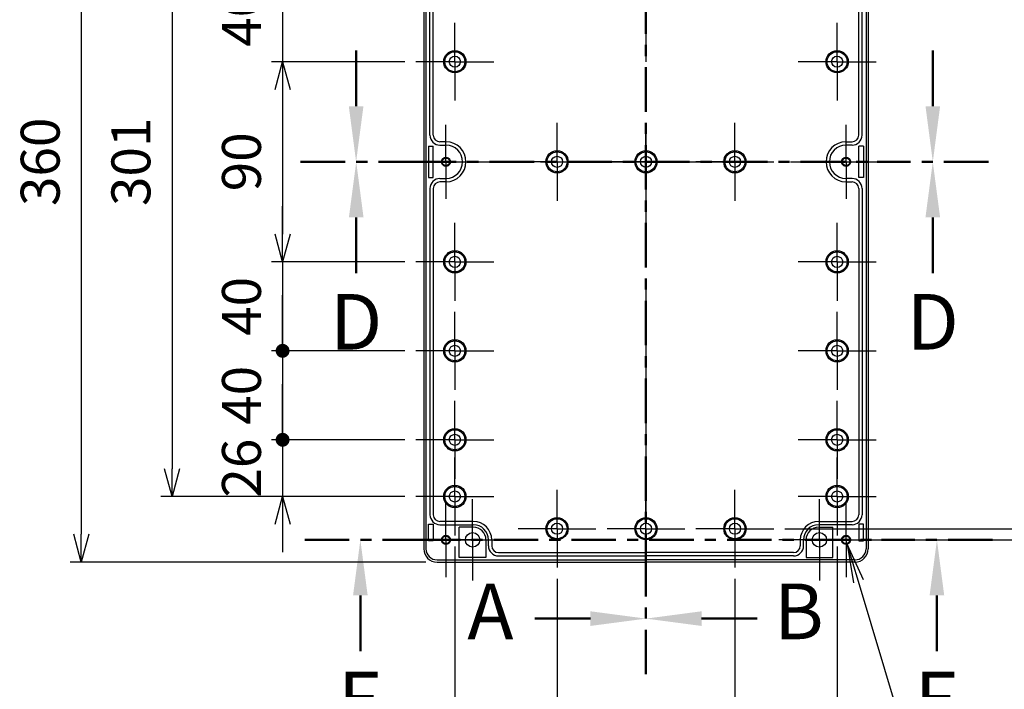
# Model space of a CAD drawing. Units: millimetres. Extents: x 0 to 4040, y 0 to 1400.
# Drawn here: x 2524 to 2967, y 473 to 775 of the extents above; entities that cross this region are included whole.
import ezdxf

# ---------------------------------------------------------------- set-up
doc = ezdxf.new("R2010")
doc.units = ezdxf.units.MM
doc.header["$LTSCALE"] = 5
for name, pattern in [('AM_ISO02W050x2', [3.75, 3, -0.75]), ('AM_ISO08W050', [18, 12, -1.5, 3, -1.5]), ('AM_ISO08W050x2', [9, 6, -0.75, 1.5, -0.75]), ('CENTER', [7, 4, -1, 1, -1])]:
    doc.linetypes.add(name, pattern=pattern)
for name, color, linetype, lineweight in [('AM_10', 7, 'AM_ISO08W050', 50), ('AM_5', 3, 'Continuous', 25), ('AM_7', 4, 'AM_ISO08W050', 25), ('ﾎﾞﾃﾞｨｰ', 2, 'Continuous', 25), ('ﾎﾞﾃﾞｨｰ0', 2, 'AM_ISO02W050x2', 25)]:
    doc.layers.add(name, color=color, linetype=linetype, lineweight=lineweight)
doc.styles.add('ACISOTS', font='isocp.shx', dxfattribs={"height": 1, "bigfont": 'extfont.shx'})
doc.styles.get("Standard").update_dxf_attribs({"font": 'ISOCP.SHX', "bigfont": 'bigfont.shx'})
doc.dimstyles.new('AM_ISO$0', dxfattribs={"dimtxt": 3.5, "dimasz": 2.5, "dimexe": 1, "dimexo": 1, "dimgap": 1.5, "dimtad": 1, "dimdsep": 46, "dimtxsty": 'STANDARD', "dimblk": 'OPEN30', "dimcen": 0, "dimclrd": 256, "dimclre": 256, "dimclrt": 2, "dimadec": 0, "dimazin": 2, "dimtp": 0.1, "dimtm": 0.1, "dimtfac": 0.71, "dimtmove": 0, "dimatfit": 3, "dimldrblk": 'OPEN30', "dimfxl": 1, "dimlwd": -1, "dimlwe": -1, "dimarcsym": 0})

# ---------------------------------------------------------------- blocks, each defined once
blk = doc.blocks.new('*S77')
at = {"layer": 'AM_10', "color": 1, "linetype": 'CENTER'}
blk.add_line((2805.45, 893.18), (2805.45, 530.23), dxfattribs=at)
at = {"layer": 'AM_10', "color": 7, "linetype": 'CENTER'}
blk.add_line((2805.45, 480.23), (2805.45, 530.23), dxfattribs=at)
at = {"layer": 'AM_10', "color": 7, "linetype": 'AM_ISO08W050'}
blk.add_line((2780.45, 505.23), (2755.45, 505.23), dxfattribs=at)
at = {"layer": 'AM_10', "color": 7, "linetype": 'Continuous'}
blk.add_trace([(2780.45, 501.94), (2780.45, 508.53), (2805.45, 505.23)], dxfattribs=at)
at = {"layer": 'AM_10', "color": 7, "insert": (2735.45, 505.23), "char_height": 25, "attachment_point": 5, "style": 'ACISOTS'}
blk.add_mtext('A', dxfattribs=at)
blk = doc.blocks.new('*S79')
at = {"layer": 'AM_10', "color": 1, "linetype": 'CENTER'}
blk.add_line((2805.45, 893.18), (2805.45, 530.23), dxfattribs=at)
at = {"layer": 'AM_10', "color": 7, "linetype": 'CENTER'}
blk.add_line((2805.45, 480.23), (2805.45, 530.23), dxfattribs=at)
at = {"layer": 'AM_10', "color": 7, "linetype": 'AM_ISO08W050'}
blk.add_line((2830.45, 505.23), (2855.45, 505.23), dxfattribs=at)
at = {"layer": 'AM_10', "color": 7, "linetype": 'Continuous', "extrusion": (0, 0, -1)}
blk.add_trace([(-2830.45, 501.94), (-2830.45, 508.53), (-2805.45, 505.23)], dxfattribs=at)
at = {"layer": 'AM_10', "color": 7, "insert": (2874.2, 505.23), "char_height": 25, "attachment_point": 5, "style": 'ACISOTS'}
blk.add_mtext('B', dxfattribs=at)
blk = doc.blocks.new('*S81')
at = {"layer": 'AM_10', "color": 7, "linetype": 'AM_ISO08W050'}
for p, q in [((2675.02, 735.64), (2675.02, 760.64)), ((2934.51, 735.64), (2934.51, 760.64))]:
    blk.add_line(p, q, dxfattribs=at)
at = {"layer": 'AM_10', "color": 7, "linetype": 'CENTER'}
for p, q in [((2650.02, 710.64), (2700.02, 710.64)), ((2959.51, 710.64), (2909.51, 710.64))]:
    blk.add_line(p, q, dxfattribs=at)
at = {"layer": 'AM_10', "color": 1, "linetype": 'CENTER'}
blk.add_line((2700.02, 710.64), (2909.51, 710.64), dxfattribs=at)
at = {"layer": 'AM_10', "color": 7, "linetype": 'Continuous'}
blk.add_trace([(2671.73, 735.64), (2678.32, 735.64), (2675.02, 710.64)], dxfattribs=at)
at = {"layer": 'AM_10', "color": 7, "linetype": 'Continuous', "extrusion": (0, 0, -1)}
blk.add_trace([(-2937.8, 735.64), (-2931.22, 735.64), (-2934.51, 710.64)], dxfattribs=at)
blk = doc.blocks.new('*S83')
at = {"layer": 'AM_10', "color": 7, "linetype": 'CENTER'}
for p, q in [((2650.07, 710.64), (2700.07, 710.64)), ((2959.5, 710.64), (2909.5, 710.64))]:
    blk.add_line(p, q, dxfattribs=at)
at = {"layer": 'AM_10', "color": 1, "linetype": 'CENTER'}
blk.add_line((2700.07, 710.64), (2909.5, 710.64), dxfattribs=at)
at = {"layer": 'AM_10', "color": 7, "linetype": 'AM_ISO08W050'}
for p, q in [((2675.07, 685.64), (2675.07, 660.64)), ((2934.5, 685.64), (2934.5, 660.64))]:
    blk.add_line(p, q, dxfattribs=at)
at = {"layer": 'AM_10', "color": 7, "linetype": 'Continuous', "extrusion": (0, 0, -1)}
blk.add_trace([(-2671.78, 685.64), (-2678.36, 685.64), (-2675.07, 710.64)], dxfattribs=at)
at = {"layer": 'AM_10', "color": 7, "linetype": 'Continuous'}
blk.add_trace([(2937.79, 685.64), (2931.2, 685.64), (2934.5, 710.64)], dxfattribs=at)
at = {"layer": 'AM_10', "color": 7, "char_height": 25, "attachment_point": 5, "style": 'ACISOTS'}
for s, insert in [('D', (2675.07, 635.47)), ('D', (2934.5, 635.47)), ('D-D', (2809.03, 319))]:
    blk.add_mtext(s, dxfattribs=dict(at, insert=insert))
blk = doc.blocks.new('*S85')
at = {"layer": 'AM_10', "color": 7, "linetype": 'CENTER'}
for p, q in [((2651.93, 540.64), (2701.93, 540.64)), ((2961.36, 540.64), (2911.36, 540.64))]:
    blk.add_line(p, q, dxfattribs=at)
at = {"layer": 'AM_10', "color": 1, "linetype": 'CENTER'}
blk.add_line((2701.93, 540.64), (2911.36, 540.64), dxfattribs=at)
at = {"layer": 'AM_10', "color": 7, "linetype": 'AM_ISO08W050'}
for p, q in [((2676.93, 515.64), (2676.93, 490.64)), ((2936.36, 515.64), (2936.36, 490.64))]:
    blk.add_line(p, q, dxfattribs=at)
at = {"layer": 'AM_10', "color": 7, "linetype": 'Continuous', "extrusion": (0, 0, -1)}
blk.add_trace([(-2673.64, 515.64), (-2680.22, 515.64), (-2676.93, 540.64)], dxfattribs=at)
at = {"layer": 'AM_10', "color": 7, "linetype": 'Continuous'}
blk.add_trace([(2939.65, 515.64), (2933.07, 515.64), (2936.36, 540.64)], dxfattribs=at)
at = {"layer": 'AM_10', "color": 7, "char_height": 25, "attachment_point": 5, "style": 'ACISOTS'}
for insert in [(2676.93, 465.64), (2936.36, 465.64)]:
    blk.add_mtext('E', dxfattribs=dict(at, insert=insert))
blk = doc.blocks.new('_Open30')
at = {"color": 0, "linetype": 'ByBlock', "lineweight": -2}
for p, q in [((-1, 0.268), (0, 0)), ((0, 0), (-1, -0.268)), ((0, 0), (-1, 0))]:
    blk.add_line(p, q, dxfattribs=at)
blk = doc.blocks.new('*D20')
at = {"layer": 'AM_5'}
for p, q in [((2706.45, 890.64), (2546.38, 890.64)), ((2551.38, 878.14), (2551.38, 543.14)), ((2706.45, 530.64), (2546.38, 530.64))]:
    blk.add_line(p, q, dxfattribs=at)
at = {"layer": 'Defpoints', "color": 0}
for p in [(2711.45, 890.64), (2551.38, 530.64), (2711.45, 530.64)]:
    blk.add_point(p, dxfattribs=at)
at = {"layer": 'AM_5', "xscale": 12.5, "yscale": 12.5, "zscale": 12.5}
for p, rotation in [((2551.38, 890.64), 90), ((2551.38, 530.64), 270)]:
    blk.add_blockref('_Open30', p, dxfattribs=dict(at, rotation=rotation))
at = {"layer": 'AM_5', "color": 2, "insert": (2535.13, 710.64), "char_height": 17.5, "attachment_point": 5, "rotation": 90}
blk.add_mtext('360', dxfattribs=at)
blk = doc.blocks.new('*D22')
at = {"layer": 'AM_5'}
for p, q in [((2719.45, 537.64), (2719.45, 378.34)), ((2891.45, 537.64), (2891.45, 378.34)), ((2731.95, 383.34), (2878.95, 383.34))]:
    blk.add_line(p, q, dxfattribs=at)
at = {"layer": 'Defpoints', "color": 0}
for p in [(2719.45, 542.64), (2891.45, 542.64), (2891.45, 383.34)]:
    blk.add_point(p, dxfattribs=at)
at = {"layer": 'AM_5', "xscale": 12.5, "yscale": 12.5, "zscale": 12.5, "rotation": 180}
blk.add_blockref('_Open30', (2719.45, 383.34), dxfattribs=at)
at = {"layer": 'AM_5', "xscale": 12.5, "yscale": 12.5, "zscale": 12.5}
blk.add_blockref('_Open30', (2891.45, 383.34), dxfattribs=at)
at = {"layer": 'AM_5', "color": 2, "insert": (2805.45, 399.59), "char_height": 17.5, "attachment_point": 5}
blk.add_mtext('172', dxfattribs=at)
blk = doc.blocks.new('*D23')
at = {"layer": 'AM_5'}
for p, q in [((2765.45, 523.14), (2765.45, 427.83)), ((2845.45, 523.14), (2845.45, 427.83)), ((2777.95, 432.83), (2832.95, 432.83))]:
    blk.add_line(p, q, dxfattribs=at)
at = {"layer": 'Defpoints', "color": 0}
for p in [(2765.45, 528.14), (2845.45, 528.14), (2845.45, 432.83)]:
    blk.add_point(p, dxfattribs=at)
at = {"layer": 'AM_5', "xscale": 12.5, "yscale": 12.5, "zscale": 12.5, "rotation": 180}
blk.add_blockref('_Open30', (2765.45, 432.83), dxfattribs=at)
at = {"layer": 'AM_5', "xscale": 12.5, "yscale": 12.5, "zscale": 12.5}
blk.add_blockref('_Open30', (2845.45, 432.83), dxfattribs=at)
at = {"layer": 'AM_5', "color": 2, "insert": (2805.45, 449.08), "char_height": 17.5, "attachment_point": 5}
blk.add_mtext('80', dxfattribs=at)
blk = doc.blocks.new('*S87')
at = {"layer": 'AM_5', "color": 3, "linetype": 'Continuous'}
for p, q in [((2901.04, 521.96), (2896.03, 538.73)), ((2903.25, 522.62), (2896.03, 538.73)), ((2896.03, 538.73), (2898.83, 521.3))]:
    blk.add_line(p, q, dxfattribs=at)
at = {"layer": 'AM_5', "color": 3}
for p, q in [((2937.85, 398.89), (2901.04, 521.96)), ((3167.86, 398.89), (2937.85, 398.89))]:
    blk.add_line(p, q, dxfattribs=at)
at = {"layer": 'AM_5', "color": 2, "insert": (2955.35, 407.64), "char_height": 17.5, "attachment_point": 7, "style": 'ACISOTS'}
blk.add_mtext('6-M4インサートナット', dxfattribs=at)
blk = doc.blocks.new('*D44')
at = {"layer": 'AM_5'}
for p, q in [((2696.95, 861.14), (2587.2, 861.14)), ((2592.2, 848.64), (2592.2, 572.64)), ((2696.95, 560.14), (2587.2, 560.14))]:
    blk.add_line(p, q, dxfattribs=at)
at = {"layer": 'Defpoints', "color": 0}
for p in [(2701.95, 861.14), (2592.2, 560.14), (2701.95, 560.14)]:
    blk.add_point(p, dxfattribs=at)
at = {"layer": 'AM_5', "xscale": 12.5, "yscale": 12.5, "zscale": 12.5}
for p, rotation in [((2592.2, 861.14), 90), ((2592.2, 560.14), 270)]:
    blk.add_blockref('_Open30', p, dxfattribs=dict(at, rotation=rotation))
at = {"layer": 'AM_5', "color": 2, "insert": (2575.95, 710.64), "char_height": 17.5, "attachment_point": 5, "rotation": 90}
blk.add_mtext('301', dxfattribs=at)
blk = doc.blocks.new('GENDOT')
blk.add_line((0, 0), (-1, 0))
at = {"const_width": 0.25}
blk.add_lwpolyline([(-0.125, 0, 1), (0.125, 0, 1)], format="xyb", close=True, dxfattribs=at)
blk = doc.blocks.new('*D46')
at = {"layer": 'AM_5'}
for p, q in [((2641.95, 848.14), (2641.95, 860.64)), ((2696.95, 835.64), (2636.95, 835.64)), ((2641.95, 835.64), (2641.95, 795.64)), ((2696.95, 795.64), (2636.95, 795.64)), ((2641.95, 783.14), (2641.95, 770.64))]:
    blk.add_line(p, q, dxfattribs=at)
at = {"layer": 'Defpoints', "color": 0}
for p in [(2701.95, 835.64), (2641.95, 795.64), (2701.95, 795.64)]:
    blk.add_point(p, dxfattribs=at)
at = {"layer": 'AM_5', "xscale": 12.5, "yscale": 12.5, "zscale": 12.5}
for p, rotation in [((2641.95, 835.64), 270), ((2641.95, 795.64), 90)]:
    blk.add_blockref('GENDOT', p, dxfattribs=dict(at, rotation=rotation))
at = {"layer": 'AM_5', "color": 2, "insert": (2625.7, 815.64), "char_height": 17.5, "attachment_point": 5, "rotation": 90}
blk.add_mtext('40', dxfattribs=at)
blk = doc.blocks.new('*D48')
at = {"layer": 'AM_5'}
for p, q in [((2641.95, 808.14), (2641.95, 820.64)), ((2696.95, 795.64), (2636.95, 795.64)), ((2641.95, 795.64), (2641.95, 755.64)), ((2696.95, 755.64), (2636.95, 755.64)), ((2641.95, 743.14), (2641.95, 730.64))]:
    blk.add_line(p, q, dxfattribs=at)
at = {"layer": 'Defpoints', "color": 0}
for p in [(2701.95, 795.64), (2641.95, 755.64), (2701.95, 755.64)]:
    blk.add_point(p, dxfattribs=at)
at = {"layer": 'AM_5', "xscale": 12.5, "yscale": 12.5, "zscale": 12.5}
for name, p, rotation in [('GENDOT', (2641.95, 795.64), 270), ('_Open30', (2641.95, 755.64), 90)]:
    blk.add_blockref(name, p, dxfattribs=dict(at, rotation=rotation))
at = {"layer": 'AM_5', "color": 2, "insert": (2625.7, 775.64), "char_height": 17.5, "attachment_point": 5, "rotation": 90}
blk.add_mtext('40', dxfattribs=at)
blk = doc.blocks.new('*D49')
at = {"layer": 'AM_5'}
for p, q in [((2696.95, 755.64), (2636.95, 755.64)), ((2641.95, 743.14), (2641.95, 678.14)), ((2696.95, 665.64), (2636.95, 665.64))]:
    blk.add_line(p, q, dxfattribs=at)
at = {"layer": 'Defpoints', "color": 0}
for p in [(2701.95, 755.64), (2641.95, 665.64), (2701.95, 665.64)]:
    blk.add_point(p, dxfattribs=at)
at = {"layer": 'AM_5', "xscale": 12.5, "yscale": 12.5, "zscale": 12.5}
for p, rotation in [((2641.95, 755.64), 90), ((2641.95, 665.64), 270)]:
    blk.add_blockref('_Open30', p, dxfattribs=dict(at, rotation=rotation))
at = {"layer": 'AM_5', "color": 2, "insert": (2625.7, 710.64), "char_height": 17.5, "attachment_point": 5, "rotation": 90}
blk.add_mtext('90', dxfattribs=at)
blk = doc.blocks.new('*D50')
at = {"layer": 'AM_5'}
for p, q in [((2641.95, 678.14), (2641.95, 690.64)), ((2696.95, 665.64), (2636.95, 665.64)), ((2641.95, 665.64), (2641.95, 625.64)), ((2696.95, 625.64), (2636.95, 625.64)), ((2641.95, 613.14), (2641.95, 600.64))]:
    blk.add_line(p, q, dxfattribs=at)
at = {"layer": 'Defpoints', "color": 0}
for p in [(2701.95, 665.64), (2641.95, 625.64), (2701.95, 625.64)]:
    blk.add_point(p, dxfattribs=at)
at = {"layer": 'AM_5', "xscale": 12.5, "yscale": 12.5, "zscale": 12.5}
for name, p, rotation in [('_Open30', (2641.95, 665.64), 270), ('GENDOT', (2641.95, 625.64), 90)]:
    blk.add_blockref(name, p, dxfattribs=dict(at, rotation=rotation))
at = {"layer": 'AM_5', "color": 2, "insert": (2625.7, 645.64), "char_height": 17.5, "attachment_point": 5, "rotation": 90}
blk.add_mtext('40', dxfattribs=at)
blk = doc.blocks.new('*D51')
at = {"layer": 'AM_5'}
for p, q in [((2641.95, 638.14), (2641.95, 650.64)), ((2696.95, 625.64), (2636.95, 625.64)), ((2641.95, 625.64), (2641.95, 585.64)), ((2696.95, 585.64), (2636.95, 585.64)), ((2641.95, 573.14), (2641.95, 560.64))]:
    blk.add_line(p, q, dxfattribs=at)
at = {"layer": 'Defpoints', "color": 0}
for p in [(2701.95, 625.64), (2641.95, 585.64), (2701.95, 585.64)]:
    blk.add_point(p, dxfattribs=at)
at = {"layer": 'AM_5', "xscale": 12.5, "yscale": 12.5, "zscale": 12.5}
for p, rotation in [((2641.95, 625.64), 270), ((2641.95, 585.64), 90)]:
    blk.add_blockref('GENDOT', p, dxfattribs=dict(at, rotation=rotation))
at = {"layer": 'AM_5', "color": 2, "insert": (2625.7, 605.64), "char_height": 17.5, "attachment_point": 5, "rotation": 90}
blk.add_mtext('40', dxfattribs=at)
blk = doc.blocks.new('*D52')
at = {"layer": 'AM_5'}
for p, q in [((2641.95, 598.14), (2641.95, 610.64)), ((2696.95, 585.64), (2636.95, 585.64)), ((2641.95, 585.64), (2641.95, 560.14)), ((2696.95, 560.14), (2636.95, 560.14)), ((2641.95, 547.64), (2641.95, 535.14))]:
    blk.add_line(p, q, dxfattribs=at)
at = {"layer": 'Defpoints', "color": 0}
for p in [(2701.95, 585.64), (2641.95, 560.14), (2701.95, 560.14)]:
    blk.add_point(p, dxfattribs=at)
at = {"layer": 'AM_5', "xscale": 12.5, "yscale": 12.5, "zscale": 12.5}
for name, p, rotation in [('GENDOT', (2641.95, 585.64), 270), ('_Open30', (2641.95, 560.14), 90)]:
    blk.add_blockref(name, p, dxfattribs=dict(at, rotation=rotation))
at = {"layer": 'AM_5', "color": 2, "insert": (2625.7, 572.89), "char_height": 17.5, "attachment_point": 5, "rotation": 90}
blk.add_mtext('26', dxfattribs=at)
blk = doc.blocks.new('*D53')
at = {"layer": 'AM_5'}
for p, q in [((2917.15, 880.64), (3044.36, 880.64)), ((3039.36, 868.14), (3039.36, 553.14)), ((2917.15, 540.64), (3044.36, 540.64))]:
    blk.add_line(p, q, dxfattribs=at)
at = {"layer": 'Defpoints', "color": 0}
for p in [(2912.15, 880.64), (2912.15, 540.64), (3039.36, 540.64)]:
    blk.add_point(p, dxfattribs=at)
at = {"layer": 'AM_5', "xscale": 12.5, "yscale": 12.5, "zscale": 12.5}
for p, rotation in [((3039.36, 880.64), 90), ((3039.36, 540.64), 270)]:
    blk.add_blockref('_Open30', p, dxfattribs=dict(at, rotation=rotation))
at = {"layer": 'AM_5', "color": 2, "insert": (3023.11, 710.64), "char_height": 17.5, "attachment_point": 5, "rotation": 90}
blk.add_mtext('340', dxfattribs=at)
blk = doc.blocks.new('*D54')
at = {"layer": 'AM_5'}
for p, q in [((2867.95, 875.64), (3007.35, 875.64)), ((3002.35, 863.14), (3002.35, 558.14)), ((2867.95, 545.64), (3007.35, 545.64))]:
    blk.add_line(p, q, dxfattribs=at)
at = {"layer": 'Defpoints', "color": 0}
for p in [(2862.95, 875.64), (2862.95, 545.64), (3002.35, 545.64)]:
    blk.add_point(p, dxfattribs=at)
at = {"layer": 'AM_5', "xscale": 12.5, "yscale": 12.5, "zscale": 12.5}
for p, rotation in [((3002.35, 875.64), 90), ((3002.35, 545.64), 270)]:
    blk.add_blockref('_Open30', p, dxfattribs=dict(at, rotation=rotation))
at = {"layer": 'AM_5', "color": 2, "insert": (2986.1, 710.64), "char_height": 17.5, "attachment_point": 5, "rotation": 90}
blk.add_mtext('330', dxfattribs=at)
blk = doc.blocks.new('*S78')
at = {"layer": 'AM_10', "color": 1, "linetype": 'CENTER'}
blk.add_line((2805.45, 893.18), (2805.45, 530.23), dxfattribs=at)
at = {"layer": 'AM_10', "color": 7, "linetype": 'CENTER'}
blk.add_line((2805.45, 480.23), (2805.45, 530.23), dxfattribs=at)
at = {"layer": 'AM_10', "color": 7, "linetype": 'AM_ISO08W050'}
blk.add_line((2780.45, 505.23), (2755.45, 505.23), dxfattribs=at)
at = {"layer": 'AM_10', "color": 7, "linetype": 'Continuous'}
blk.add_trace([(2780.45, 501.94), (2780.45, 508.53), (2805.45, 505.23)], dxfattribs=at)
at = {"layer": 'AM_10', "color": 7, "insert": (2735.45, 505.23), "char_height": 25, "attachment_point": 5, "style": 'ACISOTS'}
blk.add_mtext('A', dxfattribs=at)
blk = doc.blocks.new('*S80')
at = {"layer": 'AM_10', "color": 1, "linetype": 'CENTER'}
blk.add_line((2805.45, 893.18), (2805.45, 530.23), dxfattribs=at)
at = {"layer": 'AM_10', "color": 7, "linetype": 'CENTER'}
blk.add_line((2805.45, 480.23), (2805.45, 530.23), dxfattribs=at)
at = {"layer": 'AM_10', "color": 7, "linetype": 'AM_ISO08W050'}
blk.add_line((2830.45, 505.23), (2855.45, 505.23), dxfattribs=at)
at = {"layer": 'AM_10', "color": 7, "linetype": 'Continuous', "extrusion": (0, 0, -1)}
blk.add_trace([(-2830.45, 501.94), (-2830.45, 508.53), (-2805.45, 505.23)], dxfattribs=at)
at = {"layer": 'AM_10', "color": 7, "insert": (2874.2, 505.23), "char_height": 25, "attachment_point": 5, "style": 'ACISOTS'}
blk.add_mtext('B', dxfattribs=at)
blk = doc.blocks.new('*S82')
at = {"layer": 'AM_10', "color": 7, "linetype": 'AM_ISO08W050'}
for p, q in [((2675.02, 735.64), (2675.02, 760.64)), ((2934.51, 735.64), (2934.51, 760.64))]:
    blk.add_line(p, q, dxfattribs=at)
at = {"layer": 'AM_10', "color": 7, "linetype": 'CENTER'}
for p, q in [((2650.02, 710.64), (2700.02, 710.64)), ((2959.51, 710.64), (2909.51, 710.64))]:
    blk.add_line(p, q, dxfattribs=at)
at = {"layer": 'AM_10', "color": 1, "linetype": 'CENTER'}
blk.add_line((2700.02, 710.64), (2909.51, 710.64), dxfattribs=at)
at = {"layer": 'AM_10', "color": 7, "linetype": 'Continuous'}
blk.add_trace([(2671.73, 735.64), (2678.32, 735.64), (2675.02, 710.64)], dxfattribs=at)
at = {"layer": 'AM_10', "color": 7, "linetype": 'Continuous', "extrusion": (0, 0, -1)}
blk.add_trace([(-2937.8, 735.64), (-2931.22, 735.64), (-2934.51, 710.64)], dxfattribs=at)
blk = doc.blocks.new('*S84')
at = {"layer": 'AM_10', "color": 7, "linetype": 'CENTER'}
for p, q in [((2650.07, 710.64), (2700.07, 710.64)), ((2959.5, 710.64), (2909.5, 710.64))]:
    blk.add_line(p, q, dxfattribs=at)
at = {"layer": 'AM_10', "color": 1, "linetype": 'CENTER'}
blk.add_line((2700.07, 710.64), (2909.5, 710.64), dxfattribs=at)
at = {"layer": 'AM_10', "color": 7, "linetype": 'AM_ISO08W050'}
for p, q in [((2675.07, 685.64), (2675.07, 660.64)), ((2934.5, 685.64), (2934.5, 660.64))]:
    blk.add_line(p, q, dxfattribs=at)
at = {"layer": 'AM_10', "color": 7, "linetype": 'Continuous', "extrusion": (0, 0, -1)}
blk.add_trace([(-2671.78, 685.64), (-2678.36, 685.64), (-2675.07, 710.64)], dxfattribs=at)
at = {"layer": 'AM_10', "color": 7, "linetype": 'Continuous'}
blk.add_trace([(2937.79, 685.64), (2931.2, 685.64), (2934.5, 710.64)], dxfattribs=at)
at = {"layer": 'AM_10', "color": 7, "char_height": 25, "attachment_point": 5, "style": 'ACISOTS'}
for s, insert in [('D', (2675.07, 635.47)), ('D', (2934.5, 635.47)), ('D-D', (2809.03, 319))]:
    blk.add_mtext(s, dxfattribs=dict(at, insert=insert))
blk = doc.blocks.new('*S86')
at = {"layer": 'AM_10', "color": 7, "linetype": 'CENTER'}
for p, q in [((2651.93, 540.64), (2701.93, 540.64)), ((2961.36, 540.64), (2911.36, 540.64))]:
    blk.add_line(p, q, dxfattribs=at)
at = {"layer": 'AM_10', "color": 1, "linetype": 'CENTER'}
blk.add_line((2701.93, 540.64), (2911.36, 540.64), dxfattribs=at)
at = {"layer": 'AM_10', "color": 7, "linetype": 'AM_ISO08W050'}
for p, q in [((2676.93, 515.64), (2676.93, 490.64)), ((2936.36, 515.64), (2936.36, 490.64))]:
    blk.add_line(p, q, dxfattribs=at)
at = {"layer": 'AM_10', "color": 7, "linetype": 'Continuous', "extrusion": (0, 0, -1)}
blk.add_trace([(-2673.64, 515.64), (-2680.22, 515.64), (-2676.93, 540.64)], dxfattribs=at)
at = {"layer": 'AM_10', "color": 7, "linetype": 'Continuous'}
blk.add_trace([(2939.65, 515.64), (2933.07, 515.64), (2936.36, 540.64)], dxfattribs=at)
at = {"layer": 'AM_10', "color": 7, "char_height": 25, "attachment_point": 5, "style": 'ACISOTS'}
for insert in [(2676.93, 465.64), (2936.36, 465.64)]:
    blk.add_mtext('E', dxfattribs=dict(at, insert=insert))

msp = doc.modelspace()

# ---------------------------------------------------------------- linework, layer by layer
at = {"layer": 'AM_7'}
for p, q in [((2805.453, 905.643), (2805.453, 516.643)), ((2690.453, 710.643), (2920.453, 710.643))]:
    msp.add_line(p, q, dxfattribs=at)
at = {"layer": 'AM_7', "linetype": 'AM_ISO08W050x2'}
for p, q in [((2719.453, 755.643), (2719.453, 773.143)), ((2891.453, 755.643), (2891.453, 773.143)), ((2719.453, 755.643), (2701.953, 755.643)), ((2719.453, 755.643), (2719.453, 738.143)), ((2719.453, 755.643), (2736.953, 755.643)), ((2891.453, 755.643), (2873.953, 755.643)), ((2891.453, 755.643), (2908.953, 755.643)), ((2891.453, 755.643), (2891.453, 738.143)), ((2715.453, 710.643), (2715.453, 727.343)), ((2765.453, 710.643), (2765.453, 728.143)), ((2805.453, 710.643), (2805.453, 728.143)), ((2845.453, 710.643), (2845.453, 728.143)), ((2895.453, 710.643), (2895.453, 727.343)), ((2715.453, 710.643), (2698.753, 710.643)), ((2715.453, 710.643), (2732.153, 710.643)), ((2715.453, 710.643), (2715.453, 693.943)), ((2765.453, 710.643), (2747.953, 710.643)), ((2765.453, 710.643), (2765.453, 693.143)), ((2765.453, 710.643), (2782.953, 710.643)), ((2805.453, 710.643), (2787.953, 710.643)), ((2805.453, 710.643), (2822.953, 710.643)), ((2805.453, 710.643), (2805.453, 693.143)), ((2845.453, 710.643), (2827.953, 710.643)), ((2845.453, 710.643), (2862.953, 710.643)), ((2845.453, 710.643), (2845.453, 693.143)), ((2895.453, 710.643), (2878.753, 710.643)), ((2895.453, 710.643), (2912.153, 710.643)), ((2895.453, 710.643), (2895.453, 693.943)), ((2719.453, 665.643), (2719.453, 683.143)), ((2891.453, 665.643), (2891.453, 683.143)), ((2719.453, 665.643), (2701.953, 665.643)), ((2719.453, 665.643), (2719.453, 648.143)), ((2719.453, 665.643), (2736.953, 665.643)), ((2891.453, 665.643), (2873.953, 665.643)), ((2891.453, 665.643), (2908.953, 665.643)), ((2891.453, 665.643), (2891.453, 648.143)), ((2719.453, 625.643), (2719.453, 643.143)), ((2891.453, 625.643), (2891.453, 643.143)), ((2719.453, 625.643), (2701.953, 625.643)), ((2719.453, 625.643), (2719.453, 608.143)), ((2719.453, 625.643), (2736.953, 625.643)), ((2891.453, 625.643), (2873.953, 625.643)), ((2891.453, 625.643), (2908.953, 625.643)), ((2891.453, 625.643), (2891.453, 608.143)), ((2719.453, 585.643), (2719.453, 603.143)), ((2891.453, 585.643), (2891.453, 603.143)), ((2719.453, 585.643), (2701.953, 585.643)), ((2719.453, 585.643), (2719.453, 568.143)), ((2719.453, 585.643), (2736.953, 585.643)), ((2891.453, 585.643), (2873.953, 585.643)), ((2891.453, 585.643), (2908.953, 585.643)), ((2891.453, 585.643), (2891.453, 568.143)), ((2719.453, 560.143), (2719.453, 577.643)), ((2891.453, 560.143), (2891.453, 577.643)), ((2765.453, 545.643), (2765.453, 563.143)), ((2805.453, 545.643), (2805.453, 563.143)), ((2805.453, 528.143), (2805.453, 563.143)), ((2845.453, 545.643), (2845.453, 563.143)), ((2719.453, 560.143), (2701.953, 560.143)), ((2719.453, 560.143), (2719.453, 542.643)), ((2719.453, 560.143), (2736.953, 560.143)), ((2727.453, 540.643), (2727.453, 558.893)), ((2891.453, 560.143), (2873.953, 560.143)), ((2883.453, 540.643), (2883.453, 558.893)), ((2891.453, 560.143), (2908.953, 560.143)), ((2891.453, 560.143), (2891.453, 542.643)), ((2715.453, 540.643), (2715.453, 557.343)), ((2895.453, 540.643), (2895.453, 557.343)), ((2765.453, 545.643), (2747.953, 545.643)), ((2765.453, 545.643), (2765.453, 528.143)), ((2765.453, 545.643), (2782.953, 545.643)), ((2805.453, 545.643), (2787.953, 545.643)), ((2805.453, 545.643), (2822.953, 545.643)), ((2805.453, 545.643), (2805.453, 528.143)), ((2845.453, 545.643), (2827.953, 545.643)), ((2845.453, 545.643), (2862.953, 545.643)), ((2845.453, 545.643), (2845.453, 528.143)), ((2715.453, 540.643), (2698.753, 540.643)), ((2727.453, 540.643), (2709.203, 540.643)), ((2715.453, 540.643), (2732.153, 540.643)), ((2715.453, 540.643), (2715.453, 523.943)), ((2727.453, 540.643), (2745.703, 540.643)), ((2727.453, 540.643), (2727.453, 522.393)), ((2883.453, 540.643), (2865.203, 540.643)), ((2895.453, 540.643), (2878.753, 540.643)), ((2883.453, 540.643), (2901.703, 540.643)), ((2883.453, 540.643), (2883.453, 522.393)), ((2895.453, 540.643), (2912.153, 540.643)), ((2895.453, 540.643), (2895.453, 523.943))]:
    msp.add_line(p, q, dxfattribs=at)
at = {"layer": 'ﾎﾞﾃﾞｨｰ'}
for p, q in [((2705.453, 884.643), (2705.453, 536.643)), ((2706.453, 884.643), (2706.453, 536.643)), ((2904.453, 884.643), (2904.453, 536.643)), ((2905.453, 884.643), (2905.453, 536.643)), ((2708.253, 722.643), (2708.253, 869.343)), ((2709.753, 722.643), (2709.753, 869.343)), ((2901.153, 722.643), (2901.153, 869.343)), ((2902.653, 722.643), (2902.653, 869.343)), ((2715.453, 719.643), (2712.753, 719.643)), ((2712.753, 718.143), (2715.453, 718.143)), ((2895.453, 719.643), (2898.153, 719.643)), ((2898.153, 718.143), (2895.453, 718.143)), ((2707.653, 717.643), (2707.653, 703.643)), ((2707.653, 717.643), (2709.653, 717.643)), ((2709.653, 703.643), (2709.653, 717.643)), ((2901.253, 703.643), (2901.253, 717.643)), ((2903.253, 717.643), (2901.253, 717.643)), ((2903.253, 717.643), (2903.253, 703.643)), ((2707.653, 703.643), (2709.653, 703.643)), ((2712.753, 703.143), (2715.453, 703.143)), ((2715.453, 701.643), (2712.753, 701.643)), ((2898.153, 703.143), (2895.453, 703.143)), ((2895.453, 701.643), (2898.153, 701.643)), ((2903.253, 703.643), (2901.253, 703.643)), ((2708.253, 698.643), (2708.253, 551.943)), ((2709.753, 698.643), (2709.753, 551.943)), ((2901.153, 698.643), (2901.153, 551.943)), ((2902.653, 698.643), (2902.653, 551.943)), ((2707.653, 540.143), (2707.653, 547.643)), ((2707.653, 547.643), (2709.653, 547.643)), ((2709.653, 547.643), (2709.653, 540.143)), ((2727.753, 548.943), (2712.753, 548.943)), ((2712.753, 547.443), (2727.753, 547.443)), ((2727.753, 546.343), (2721.453, 546.343)), ((2721.453, 532.643), (2721.453, 546.343)), ((2883.153, 548.943), (2898.153, 548.943)), ((2898.153, 547.443), (2883.153, 547.443)), ((2883.153, 546.343), (2889.453, 546.343)), ((2889.453, 532.643), (2889.453, 546.343)), ((2903.253, 547.643), (2901.253, 547.643)), ((2901.253, 547.643), (2901.253, 540.143)), ((2903.253, 540.143), (2903.253, 547.643)), ((2733.453, 540.643), (2733.453, 532.643)), ((2734.553, 537.943), (2734.553, 540.643)), ((2736.053, 540.643), (2736.053, 537.943)), ((2874.853, 540.643), (2874.853, 537.943)), ((2876.353, 537.943), (2876.353, 540.643)), ((2877.453, 540.643), (2877.453, 532.643)), ((2709.653, 540.143), (2707.653, 540.143)), ((2901.253, 540.143), (2903.253, 540.143)), ((2711.453, 531.643), (2805.453, 531.643)), ((2733.453, 532.643), (2721.453, 532.643)), ((2739.053, 534.943), (2805.453, 534.943)), ((2739.053, 533.443), (2805.453, 533.443)), ((2871.853, 534.943), (2805.453, 534.943)), ((2871.853, 533.443), (2805.453, 533.443)), ((2899.453, 531.643), (2805.453, 531.643)), ((2877.453, 532.643), (2889.453, 532.643)), ((2711.453, 530.643), (2805.453, 530.643)), ((2899.453, 530.643), (2805.453, 530.643))]:
    msp.add_line(p, q, dxfattribs=at)
for centre, radius in [((2719.453, 755.643), 5), ((2719.453, 755.643), 4.5), ((2719.453, 755.643), 2.5), ((2891.453, 755.643), 5), ((2891.453, 755.643), 4.5), ((2891.453, 755.643), 2.5), ((2765.453, 710.643), 5), ((2765.453, 710.643), 4.5), ((2805.453, 710.643), 5), ((2805.453, 710.643), 4.5), ((2845.453, 710.643), 5), ((2845.453, 710.643), 4.5), ((2715.453, 710.643), 1.7), ((2765.453, 710.643), 2.5), ((2805.453, 710.643), 2.5), ((2845.453, 710.643), 2.5), ((2895.453, 710.643), 1.7), ((2719.453, 665.643), 5), ((2719.453, 665.643), 4.5), ((2891.453, 665.643), 5), ((2891.453, 665.643), 4.5), ((2719.453, 665.643), 2.5), ((2891.453, 665.643), 2.5), ((2719.453, 625.643), 5), ((2719.453, 625.643), 4.5), ((2891.453, 625.643), 5), ((2891.453, 625.643), 4.5), ((2719.453, 625.643), 2.5), ((2891.453, 625.643), 2.5), ((2719.453, 585.643), 5), ((2719.453, 585.643), 4.5), ((2891.453, 585.643), 5), ((2891.453, 585.643), 4.5), ((2719.453, 585.643), 2.5), ((2891.453, 585.643), 2.5), ((2719.453, 560.143), 5), ((2719.453, 560.143), 4.5), ((2891.453, 560.143), 5), ((2891.453, 560.143), 4.5), ((2719.453, 560.143), 2.5), ((2891.453, 560.143), 2.5), ((2765.453, 545.643), 5), ((2765.453, 545.643), 4.5), ((2805.453, 545.643), 5), ((2805.453, 545.643), 4.5), ((2845.453, 545.643), 5), ((2845.453, 545.643), 4.5), ((2765.453, 545.643), 2.5), ((2805.453, 545.643), 2.5), ((2845.453, 545.643), 2.5), ((2715.453, 540.643), 1.7), ((2727.453, 540.643), 3.25), ((2883.453, 540.643), 3.25), ((2895.453, 540.643), 1.7)]:
    msp.add_circle(centre, radius, dxfattribs=at)
for centre, radius, start, end in [((2712.753, 722.643), 4.5, 180, 270), ((2712.753, 722.643), 3, 180, 270), ((2898.153, 722.643), 4.5, 270, 0), ((2898.153, 722.643), 3, 270, 0), ((2715.453, 710.643), 9, 270, 90), ((2715.453, 710.643), 7.5, 270, 90), ((2895.453, 710.643), 9, 90, 270), ((2895.453, 710.643), 7.5, 90, 270), ((2712.753, 698.643), 4.5, 90, 180), ((2712.753, 698.643), 3, 90, 180), ((2898.153, 698.643), 4.5, 0, 90), ((2898.153, 698.643), 3, 0, 90), ((2712.753, 551.943), 4.5, 180, 270), ((2712.753, 551.943), 3, 180, 270), ((2898.153, 551.943), 4.5, 270, 0), ((2898.153, 551.943), 3, 270, 0), ((2727.753, 540.643), 8.3, 0, 90), ((2727.753, 540.643), 6.8, 0, 90), ((2727.753, 540.643), 5.7, 0, 90), ((2883.153, 540.643), 8.3, 90, 180), ((2883.153, 540.643), 6.8, 90, 180), ((2883.153, 540.643), 5.7, 90, 180), ((2711.453, 536.643), 6, 180, 270), ((2711.453, 536.643), 5, 180, 270), ((2739.053, 537.943), 4.5, 180, 270), ((2739.053, 537.943), 3, 180, 270), ((2871.853, 537.943), 4.5, 270, 0), ((2871.853, 537.943), 3, 270, 0), ((2899.453, 536.643), 6, 270, 0), ((2899.453, 536.643), 5, 270, 0)]:
    msp.add_arc(centre, radius, start, end, dxfattribs=at)
at = {"layer": 'ﾎﾞﾃﾞｨｰ0'}
for centre in [(2715.453, 710.643), (2895.453, 710.643), (2715.453, 540.643), (2895.453, 540.643)]:
    msp.add_circle(centre, 2, dxfattribs=at)

# ---------------------------------------------------------------- block references
at = {"layer": 'AM_10'}
for name in ['*S81', '*S82', '*S77', '*S78', '*S79', '*S80', '*S83', '*S84', '*S85', '*S86']:
    msp.add_blockref(name, (0, 0), dxfattribs=at)
at = {"layer": 'AM_5'}
msp.add_blockref('*S87', (0, 0), dxfattribs=at)

# ---------------------------------------------------------------- dimensions: what is measured, and where the dimension line sits
for base, p1, p2, override, picture, middle in [((2551.378, 530.643), (2711.453, 890.643), (2711.453, 530.643), {"dimscale": 5}, '*D20', (2551.378, 710.643)), ((3039.36, 540.643), (2912.153, 880.643), (2912.153, 540.643), {"dimscale": 5, "dimdec": 0}, '*D53', (3039.36, 710.643)), ((2592.195, 560.143), (2701.953, 861.143), (2701.953, 560.143), {"dimscale": 5, "dimdec": 0}, '*D44', (2592.195, 710.643))]:
    dim = msp.add_linear_dim(base=base, p1=p1, p2=p2, angle=90, dimstyle='AM_ISO$0', override=override, dxfattribs=at)
    dim.commit()
    dim.dimension.update_dxf_attribs({"geometry": picture, "text_midpoint": middle, "dimtype": 160})
for base, p1, p2, angle, override, picture, middle in [((3002.349, 545.643), (2862.953, 875.643), (2862.953, 545.643), 90, {"dimscale": 5, "dimdec": 0}, '*D54', (2986.099, 710.643)), ((2641.953, 795.643), (2701.953, 835.643), (2701.953, 795.643), 90, {"dimscale": 5, "dimdec": 0, "dimblk": 'GENDOT', "dimtix": 1}, '*D46', (2625.703, 815.643)), ((2641.953, 755.643), (2701.953, 795.643), (2701.953, 755.643), 90, {"dimscale": 5, "dimdec": 0, "dimblk1": 'GENDOT', "dimblk2": 'Open30', "dimsah": 1, "dimtix": 1}, '*D48', (2625.703, 775.643)), ((2641.953, 665.643), (2701.953, 755.643), (2701.953, 665.643), 90, {"dimscale": 5, "dimdec": 0, "dimtix": 1}, '*D49', (2625.703, 710.643)), ((2641.953, 625.643), (2701.953, 665.643), (2701.953, 625.643), 90, {"dimscale": 5, "dimdec": 0, "dimblk1": 'Open30', "dimblk2": 'GENDOT', "dimsah": 1, "dimtix": 1}, '*D50', (2625.703, 645.643)), ((2641.953, 585.643), (2701.953, 625.643), (2701.953, 585.643), 90, {"dimscale": 5, "dimdec": 0, "dimblk": 'GENDOT', "dimtix": 1}, '*D51', (2625.703, 605.643)), ((2641.953100812, 560.142879645), (2701.953100812, 585.642879645), (2701.953100812, 560.142879645), 90, {"dimscale": 5, "dimdec": 0, "dimblk1": 'GENDOT', "dimblk2": 'Open30', "dimsah": 1, "dimtix": 1}, '*D52', (2625.701378371, 572.892879645)), ((2891.453, 383.338), (2719.453, 542.643), (2891.453, 542.643), 0, {"dimscale": 5, "dimpost": ''}, '*D22', (2805.453, 399.59)), ((2845.453, 432.835), (2765.453, 528.143), (2845.453, 528.143), 0, {"dimscale": 5}, '*D23', (2805.453, 449.085))]:
    dim = msp.add_linear_dim(base=base, p1=p1, p2=p2, angle=angle, dimstyle='AM_ISO$0', override=override, dxfattribs=at)
    dim.commit()
    dim.dimension.update_dxf_attribs({"geometry": picture, "text_midpoint": middle})

doc.saveas('drawing.dxf')
